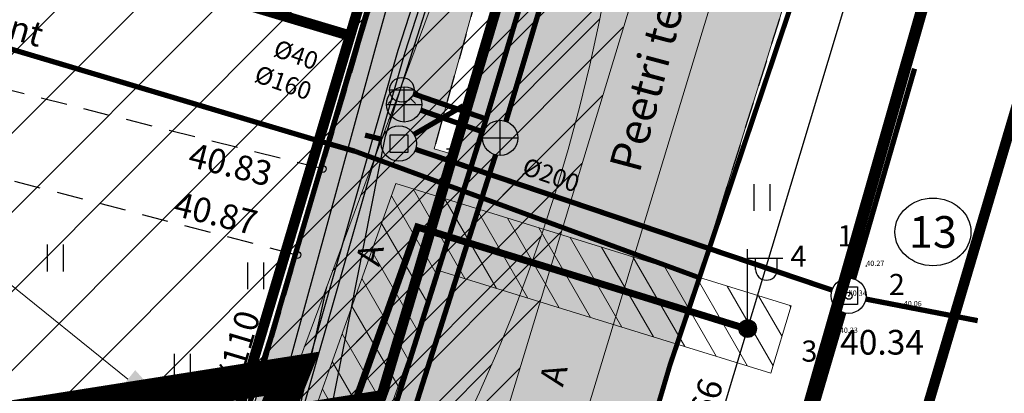
# Model space of a CAD drawing. Units: metres. Extents: x 545400 to 546026, y 6583728 to 6584235.
# Drawn here: x 545928 to 545955, y 6584008 to 6584019 of the extents above; entities that cross this region are included whole.
import ezdxf
from ezdxf import colors
from ezdxf.entities.mleader import LeaderData, LeaderLine
from ezdxf.enums import TextEntityAlignment as Align
from ezdxf.math import Vec2, Vec3

# ---------------------------------------------------------------- set-up
doc = ezdxf.new("R2010")
doc.units = ezdxf.units.M
for name, pattern in [('CENTER', [50.8, 31.75, -6.35, 6.35, -6.35]), ('DASHED', [0.75, 0.5, -0.25]), ('Kasemetsa Topo$0$ASFBET', [2.5, 1.5, -1]), ('Kasemetsa Topo$0$KATASTRIPIIR', [0.02, 0.01, 0.01]), ('Kasemetsa Topo$0$TRUUP', [3.5, 2.5, -1])]:
    doc.linetypes.add(name, pattern=pattern)
doc.layers.get('0').update_dxf_attribs({"lineweight": 9})
doc.layers.get('Defpoints').update_dxf_attribs({"lineweight": 9})
for name, color, linetype, lineweight in [('-GEODEESIA', 7, 'Continuous', 9), ('-TEHNOVÕRGUD', 7, 'Continuous', 9), ('13207 EV-ET-ES-1$0$EV_kaabel', 174, '13207 EV-ET-ES-1$0$XW1.1_KPROJEKT', 9), ('13207 EV-ET-ES-1$0$VR_vormistus', 7, 'Continuous', 9), ('DP_KR-olemasolev', 36, 'Continuous', 9), ('DP_KV-veehaarde_san.vöönd', 150, 'Continuous', 20), ('DP_MUU-hüdrandi tööraadius', 152, 'DASHED', 15), ('DP_SERV-tehnovõrgud', 6, 'Continuous', 13), ('DP_T-autoliiklus_olemasolev', 254, 'Continuous', 9), ('DP_T-kergliiklus_planeeritav', 41, 'Continuous', 9), ('Kasemetsa Topo$0$MOOTKORG', 7, 'Continuous', 9), ('Kasemetsa Topo$0$MOOTMPUNKT', 7, 'Continuous', 9), ('TL_L_nähtavuskolmnurk', 30, 'Continuous', 15)]:
    doc.layers.add(name, color=color, linetype=linetype, lineweight=lineweight)
doc.layers.add('DP_PL-ala_piir', color=7, linetype='CENTER', lineweight=9, true_color=0x4d9984)
doc.layers.add('DP_T-kergliiklus_olemasolev', color=7, linetype='Continuous', lineweight=9, true_color=0xffffcc)
for name, color, linetype in [('Kasemetsa Topo$0$DKAEV', 7, 'Continuous'), ('Kasemetsa Topo$0$DTRASS', 7, 'Continuous'), ('Kasemetsa Topo$0$GTRASS', 7, 'Continuous'), ('Kasemetsa Topo$0$HALJASTUS', 7, 'Continuous'), ('Kasemetsa Topo$0$KAEVU_NR', 7, 'Continuous'), ('Kasemetsa Topo$0$KKAEV', 7, 'Continuous'), ('Kasemetsa Topo$0$korgus', 7, 'Continuous'), ('Kasemetsa Topo$0$KPKAABEL', 7, 'Continuous'), ('Kasemetsa Topo$0$KTRASS', 7, 'Continuous'), ('Kasemetsa Topo$0$MPKAABEL', 7, 'Continuous'), ('Kasemetsa Topo$0$PIIR', 7, 'Continuous'), ('Kasemetsa Topo$0$POST', 7, 'Continuous'), ('Kasemetsa Topo$0$PUNKTI_KOOD', 7, 'Continuous'), ('Kasemetsa Topo$0$SITRASS', 7, 'Continuous'), ('Kasemetsa Topo$0$SKTRASS', 7, 'Continuous'), ('Kasemetsa Topo$0$TEE', 7, 'Continuous'), ('Kasemetsa Topo$0$toru_nr', 7, 'Continuous'), ('Kasemetsa Topo$0$TRUUP', 7, 'Continuous'), ('Kasemetsa Topo$0$VKAEV', 7, 'Continuous'), ('Kasemetsa Topo$0$VTRASS', 7, 'Continuous')]:
    doc.layers.add(name, color=color, linetype=linetype)
doc.styles.add('13207 EV-ET-ES-1$0$KPR-jooned', font='romand.shx')
doc.styles.add('13207 EV-ET-ES-1$0$SWISL_Kprojekt', font='swissl.ttf')
doc.styles.add('Kasemetsa Topo$0$ITALIC', font='italic.shx')
doc.styles.add('Kasemetsa Topo$0$romans', font='romans.shx')
doc.styles.add('Kasemetsa Topo$0$Standard', font='txt')
doc.styles.add('Swis Lt BT', font='swissl.ttf')
doc.linetypes.add('13207 EV-ET-ES-1$0$XW1.1_KPROJEKT', pattern='A,9.5,-2.1,["XW1.1",13207 EV-ET-ES-1$0$KPR-jooned,S=1,R=0,X=-1.72,Y=-0.5],-2.5', length=14.1)
doc.linetypes.add('Kasemetsa Topo$0$-D-', pattern='A,10,-1.5,["D",Kasemetsa Topo$0$romans,S=1.4,R=0,X=-0.7,Y=-0.7],-1.5,10,-3', length=26)
doc.linetypes.add('Kasemetsa Topo$0$-G-', pattern='A,10,-1.5,["G",Kasemetsa Topo$0$romans,S=1.4,R=0,X=-0.7,Y=-0.7],-1.5,10,-3', length=26)
doc.linetypes.add('Kasemetsa Topo$0$-K-', pattern='A,10,-1.5,["K",Kasemetsa Topo$0$romans,S=1.4,R=0,X=-0.7,Y=-0.7],-1.5,10,-3', length=26)
doc.linetypes.add('Kasemetsa Topo$0$-S-', pattern='A,10,-1.5,["S",Kasemetsa Topo$0$romans,S=1.4,R=0,X=-0.7,Y=-0.7],-1.5,10,-3', length=26)
doc.linetypes.add('Kasemetsa Topo$0$-SK-', pattern='A,10,-1.5,["SK",Kasemetsa Topo$0$romans,S=1.4,R=0,X=-1.4,Y=-0.7],-1.5,10,-3', length=26)
doc.linetypes.add('Kasemetsa Topo$0$-V-', pattern='A,10,-1.5,["V",Kasemetsa Topo$0$romans,S=1.4,R=0,X=-0.7,Y=-0.7],-1.5,10,-3', length=26)
doc.linetypes.add('Kasemetsa Topo$0$EP_KBL', pattern='A,8,-2,[138,mkm.shx,S=1,R=0,X=0,Y=0],1,[138,mkm.shx,S=1,R=0,X=0,Y=0],4,[138,mkm.shx,S=1,R=180,X=0,Y=0],1,[138,mkm.shx,S=1,R=180,X=0,Y=0],-2', length=18)
doc.linetypes.add('Kasemetsa Topo$0$KP_KBL', pattern='A,8,-2,[138,mkm.shx,S=1,R=0,X=0,Y=0],0.75,[138,mkm.shx,S=1,R=0,X=0,Y=0],0.75,[138,mkm.shx,S=1,R=0,X=0,Y=0],3,[138,mkm.shx,S=1,R=180,X=0,Y=0],0.75,[138,mkm.shx,S=1,R=180,X=0,Y=0],0.75,[138,mkm.shx,S=1,R=180,X=0,Y=0],-2', length=18)
doc.linetypes.add('Kasemetsa Topo$0$MP_KBL', pattern='A,8,-2,[138,mkm.shx,S=1,R=0,X=0,Y=0],6,[138,mkm.shx,S=1,R=180,X=0,Y=0],-2', length=18)
doc.dimstyles.new('DP_M500', dxfattribs={"dimtxt": 1.25, "dimasz": 1.05, "dimexe": 0.5, "dimexo": 0, "dimgap": 0.3, "dimtad": 1, "dimdec": 1, "dimzin": 0, "dimtxsty": 'Swis Lt BT', "dimblk": 'ARCHTICK', "dimcen": 0.09, "dimclrd": 256, "dimclre": 256, "dimclrt": 256, "dimadec": 4, "dimazin": 0, "dimtfac": 1, "dimtdec": 1, "dimtmove": 0, "dimatfit": 2, "dimfxl": 0, "dimtolj": 1, "dimtzin": 0, "dimlwd": -1, "dimlwe": -1, "dimarcsym": 0})

# ---------------------------------------------------------------- blocks, each defined once
blk = doc.blocks.new('Kasemetsa Topo$0$KAKAEV')
at = {"color": 0, "linetype": 'Continuous'}
for p, q in [((0, -1), (0, 1)), ((-1, 0), (1, 0))]:
    blk.add_line(p, q, dxfattribs=at)
blk.add_circle((0, 0), 1, dxfattribs=at)
blk = doc.blocks.new('Kasemetsa Topo$0$HEIN')
at = {"color": 0, "linetype": 'Continuous'}
for p, q in [((-0.455, 0.761), (-0.455, -0.761)), ((0.455, 0.761), (0.455, -0.761))]:
    blk.add_line(p, q, dxfattribs=at)
blk = doc.blocks.new('Kasemetsa Topo$0$DRKAEV')
at = {"color": 0, "linetype": 'Continuous'}
for p, q in [((-0.5, -0.5), (-0.5, 0.5)), ((-0.5, 0.5), (0.5, 0.5)), ((0.5, 0.5), (0.5, -0.5)), ((0.5, -0.5), (-0.5, -0.5))]:
    blk.add_line(p, q, dxfattribs=at)
blk.add_circle((0, 0), 1, dxfattribs=at)
blk = doc.blocks.new('Kasemetsa Topo$0$VESIIB')
at = {"color": 0, "linetype": 'Continuous'}
for p, q in [((-0.7, 0), (0.7, 0)), ((-0.495, -0.495), (-0.774, -0.774)), ((0.495, -0.495), (0.774, -0.774))]:
    blk.add_line(p, q, dxfattribs=at)
blk.add_circle((0, 0), 0.7, dxfattribs=at)
blk = doc.blocks.new('Kasemetsa Topo$0$MEPOST')
at = {"color": 0, "linetype": 'Continuous'}
for radius in [0.5, 0.45, 0.4, 0.35, 0.3, 0.25, 0.2, 0.15, 0.1, 0.05]:
    blk.add_circle((0, 0), radius, dxfattribs=at)
blk = doc.blocks.new('Kasemetsa Topo$0$VAPOST')
at = {"color": 0, "linetype": 'Continuous'}
for p, q in [((0, 0.5), (0, 4.5)), ((0, 4), (2, 4)), ((0.453, 3.358), (0.453, 4)), ((1.679, 3.358), (1.679, 4))]:
    blk.add_line(p, q, dxfattribs=at)
blk.add_arc((1.066, 3.358), 0.613, 180, 0, dxfattribs=at)
blk = doc.blocks.new('Kasemetsa Topo')
at = {"layer": 'Kasemetsa Topo$0$DTRASS', "linetype": 'Kasemetsa Topo$0$-D-', "ltscale": 0.5, "const_width": 0.15, "flags": 128}
for points in [[(545951.214, 6584011.639), (545952.946, 6584017.605)], [(545938.759, 6584015.317), (545950.601, 6584011.319)], [(545951.566, 6584011.064), (545954.741, 6584010.452)]]:
    blk.add_lwpolyline(points, dxfattribs=at)
at = {"layer": 'Kasemetsa Topo$0$GTRASS', "linetype": 'Kasemetsa Topo$0$-G-', "ltscale": 0.5, "const_width": 0.15, "flags": 128}
blk.add_lwpolyline([(545928.9, 6583992.12), (545934.634, 6584009.934), (545939.124, 6584025.143), (545942.198, 6584029.274)], dxfattribs=at)
at = {"layer": 'Kasemetsa Topo$0$KAEVU_NR', "linetype": 'Continuous', "ltscale": 0.5}
blk.add_ellipse((545953.469, 6584012.97), major_axis=(1.08, 0), ratio=0.888889, dxfattribs=at)
at = {"layer": 'Kasemetsa Topo$0$korgus', "linetype": 'Continuous', "ltscale": 0.5}
for centre in [(545936.121, 6584014.759), (545935.396, 6584012.32), (545951.075, 6584011.159), (545951.075, 6584011.159), (545948.202, 6584010.228)]:
    blk.add_circle(centre, 0.1, dxfattribs=at)
at = {"layer": 'Kasemetsa Topo$0$KPKAABEL', "linetype": 'Kasemetsa Topo$0$EP_KBL', "ltscale": 0.5, "flags": 128}
for points in [[(545935.108, 6584001.598), (545937.902, 6584015.688), (545937.902, 6584015.688), (545942.25, 6584029.282)], [(545933.135, 6584001.763), (545935.255, 6584009.525), (545937.63, 6584018.22), (545940.645, 6584029.029)], [(545933.567, 6584001.726), (545938.27, 6584018.13), (545941.86, 6584029.221)]]:
    blk.add_lwpolyline(points, dxfattribs=at)
at = {"layer": 'Kasemetsa Topo$0$KPKAABEL', "linetype": 'Kasemetsa Topo$0$KP_KBL', "ltscale": 0.5, "flags": 128}
blk.add_lwpolyline([(545936.229, 6584011.413), (545933.626, 6583999.718), (545934.119, 6583998.845), (545953.331, 6583993.258)], dxfattribs=at)
at = {"layer": 'Kasemetsa Topo$0$KTRASS', "linetype": 'Kasemetsa Topo$0$-K-', "ltscale": 0.5, "const_width": 0.15, "flags": 128}
for points in [[(545941.331, 6584016.11), (545945.433, 6584029.784)], [(545940.694, 6584015.803), (545938.91, 6584016.426)], [(545933.05, 6583990.166), (545941.036, 6584015.156)]]:
    blk.add_lwpolyline(points, dxfattribs=at)
at = {"layer": 'Kasemetsa Topo$0$MOOTMPUNKT', "ltscale": 0.5}
for centre in [(545951.576, 6584012.005), (545951.075, 6584011.159), (545952.64, 6584010.861), (545950.823, 6584010.106)]:
    blk.add_circle(centre, 0.01, dxfattribs=at)
at = {"layer": 'Kasemetsa Topo$0$MPKAABEL', "linetype": 'Kasemetsa Topo$0$MP_KBL', "ltscale": 0.5, "flags": 128}
for points in [[(545940.03, 6583983.121), (545954.53, 6584031.219)], [(545933.77, 6584001.71), (545938.461, 6584018.072), (545942.081, 6584029.256)]]:
    blk.add_lwpolyline(points, dxfattribs=at)
at = {"layer": 'Kasemetsa Topo$0$PIIR', "linetype": 'Kasemetsa Topo$0$KATASTRIPIIR', "ltscale": 0.5, "flags": 128}
for points in [[(545955.239, 6584067.117), (545937.8, 6584008.33), (545930.61, 6583989.2), (545943.72, 6583986.4), (545965.932, 6584063.936)], [(545851.843, 6584048.928), (545837.77, 6584044.15), (545862.38, 6584009.46), (545890.17, 6584000.82), (545933.66, 6584007.68), (545936.9, 6584018.54), (545922.321, 6584022.884)], [(545956.687, 6584031.559), (545943.76, 6583986.4), (545946.68, 6583985.69), (545952.94, 6584006.75), (545960.492, 6584032.16)], [(545915.179, 6584025.012), (545936.9, 6584018.54), (545938.313, 6584023.281)], [(545938.313, 6584023.281), (545936.9, 6584018.54), (545933.66, 6584007.68), (545937.8, 6584008.33), (545941.91, 6584022.186)], [(545956.232, 6584017.827), (545952.94, 6584006.75), (545960.073, 6584005.017)]]:
    blk.add_lwpolyline(points, dxfattribs=at)
at = {"layer": 'Kasemetsa Topo$0$SITRASS', "linetype": 'Kasemetsa Topo$0$-S-', "ltscale": 0.5, "flags": 128}
for points, const_width in [([(545946.83, 6584011.67), (545948.74, 6584017.33), (545950.8, 6584023.45), (545953.143, 6584031.002)], 0.14), ([(545910.74, 6584024.312), (545914.233, 6584022.042), (545935.856, 6584015.6), (545937.04, 6584015.26)], 0.15), ([(545937.04, 6584015.26), (545946.83, 6584011.67)], 0.14), ([(545946.83, 6584011.67), (545945.99, 6584009.18), (545943.74, 6584001.6), (545941.41, 6583993.72), (545939.52, 6583986.67), (545937.68, 6583980.12)], 0.14)]:
    blk.add_lwpolyline(points, dxfattribs=dict(at, const_width=const_width))
at = {"layer": 'Kasemetsa Topo$0$SKTRASS', "linetype": 'Kasemetsa Topo$0$-SK-', "ltscale": 0.5, "const_width": 0.15, "flags": 128}
for points in [[(545938.715, 6584015.738), (545940.118, 6584016.552)], [(545937.801, 6584015.598), (545937.324, 6584015.719)]]:
    blk.add_lwpolyline(points, dxfattribs=at)
at = {"layer": 'Kasemetsa Topo$0$TEE', "linetype": 'Kasemetsa Topo$0$ASFBET', "ltscale": 0.5, "flags": 128}
for points in [[(545952.843, 6584030.953), (545944.076, 6584002.961)], [(545943.217, 6584029.435), (545939.286, 6584015.327), (545939.819, 6584015.331), (545943.936, 6584029.548)], [(545940.371, 6584028.986), (545936.121, 6584014.759)], [(545936.121, 6584014.759), (545916.698, 6584019.633), (545915.649, 6584019.497), (545915.96, 6584017.381), (545935.396, 6584012.32), (545933.479, 6584005.715), (545932.824, 6584002.525)]]:
    blk.add_lwpolyline(points, dxfattribs=at)
at = {"layer": 'Kasemetsa Topo$0$TRUUP', "linetype": 'Kasemetsa Topo$0$TRUUP', "ltscale": 0.5, "const_width": 0.15, "flags": 128}
blk.add_lwpolyline([(545945.834, 6583993.334), (545950.934, 6584010.679)], dxfattribs=at)
at = {"layer": 'Kasemetsa Topo$0$VTRASS', "linetype": 'Kasemetsa Topo$0$-V-', "ltscale": 0.5, "const_width": 0.15, "flags": 128}
for points in [[(545932.446, 6583989.938), (545940.768, 6584016.176), (545944.821, 6584029.688)], [(545938.703, 6584016.89), (545940.768, 6584016.176)]]:
    blk.add_lwpolyline(points, dxfattribs=at)
at = {"layer": 'Kasemetsa Topo$0$DKAEV', "linetype": 'Continuous', "ltscale": 0.5, "xscale": 0.5, "yscale": 0.5, "zscale": 0.5}
for p in [(545938.287, 6584015.48), (545951.075, 6584011.159)]:
    blk.add_blockref('Kasemetsa Topo$0$DRKAEV', p, dxfattribs=at)
at = {"layer": 'Kasemetsa Topo$0$HALJASTUS', "linetype": 'Continuous', "ltscale": 0.5, "xscale": 0.5, "yscale": 0.5, "zscale": 0.5}
blk.add_blockref('Kasemetsa Topo$0$HEIN', (545948.605, 6584013.949), dxfattribs=at)
at = {"layer": 'Kasemetsa Topo$0$HALJASTUS', "linetype": 'Continuous', "ltscale": 0.5, "xscale": 0.499999999961015, "yscale": 0.499999999961015, "zscale": 0.499999999961015, "rotation": 0.01075487996412092}
for p in [(545928.518, 6584012.229), (545934.211, 6584011.726), (545932.122, 6584009.133)]:
    blk.add_blockref('Kasemetsa Topo$0$HEIN', p, dxfattribs=at)
at = {"layer": 'Kasemetsa Topo$0$KKAEV', "linetype": 'Continuous', "ltscale": 0.5, "xscale": 0.5, "yscale": 0.5, "zscale": 0.5}
blk.add_blockref('Kasemetsa Topo$0$KAKAEV', (545938.438, 6584016.591), dxfattribs=at)
at = {"layer": 'Kasemetsa Topo$0$KKAEV', "linetype": 'Continuous', "ltscale": 0.5, "xscale": 0.499999999961015, "yscale": 0.499999999961015, "zscale": 0.499999999961015, "rotation": 0.01075487996412092}
blk.add_blockref('Kasemetsa Topo$0$KAKAEV', (545941.166, 6584015.639), dxfattribs=at)
at = {"layer": 'Kasemetsa Topo$0$POST', "linetype": 'Continuous', "ltscale": 0.5, "xscale": 0.5, "yscale": 0.5, "zscale": 0.5}
for name in ['Kasemetsa Topo$0$VAPOST', 'Kasemetsa Topo$0$MEPOST']:
    blk.add_blockref(name, (545948.202, 6584010.228), dxfattribs=at)
at = {"layer": 'Kasemetsa Topo$0$VKAEV', "linetype": 'Continuous', "ltscale": 0.5, "xscale": 0.5, "yscale": 0.5, "zscale": 0.5}
blk.add_blockref('Kasemetsa Topo$0$VESIIB', (545938.372, 6584017.004), dxfattribs=at)
at = {"layer": 'Kasemetsa Topo$0$DTRASS', "linetype": 'Continuous', "ltscale": 0.5, "style": 'Kasemetsa Topo$0$romans'}
blk.add_text('%%C200', height=0.5, rotation=340.9078, dxfattribs=at).set_placement((545941.755, 6584014.62))
at = {"layer": 'Kasemetsa Topo$0$GTRASS', "linetype": 'Continuous', "ltscale": 0.5, "style": 'Kasemetsa Topo$0$romans'}
blk.add_text('%%C110', height=0.7, rotation=73.5527, dxfattribs=at).set_placement((545933.696, 6584009.6), align=Align.MIDDLE_CENTER)
at = {"layer": 'Kasemetsa Topo$0$KAEVU_NR', "linetype": 'Continuous', "ltscale": 0.5, "style": 'Kasemetsa Topo$0$romans'}
blk.add_text('13', height=0.9, dxfattribs=at).set_placement((545953.469, 6584012.97), align=Align.MIDDLE_CENTER)
at = {"layer": 'Kasemetsa Topo$0$korgus', "linetype": 'Continuous', "ltscale": 0.5, "style": 'Kasemetsa Topo$0$ITALIC'}
for s, rotation, p in [(' 40.83', 345.8896, (545932.22, 6584015.568)), (' 40.87', 346.1012, (545931.798, 6584014.177)), (' 40.66', 71.858, (545946.048, 6584006.406))]:
    blk.add_text(s, height=0.7, rotation=rotation, dxfattribs=at).set_placement(p, align=Align.TOP_LEFT)
at = {"layer": 'Kasemetsa Topo$0$korgus', "linetype": 'Kasemetsa Topo$0$KATASTRIPIIR', "ltscale": 0.5, "style": 'Kasemetsa Topo$0$ITALIC'}
blk.add_text(' 40.34', height=0.7, dxfattribs=at).set_placement((545950.616, 6584009.489))
at = {"layer": 'Kasemetsa Topo$0$KTRASS', "linetype": 'Continuous', "ltscale": 0.5, "style": 'Kasemetsa Topo$0$romans'}
blk.add_text('%%C160', height=0.5, rotation=340.7553, dxfattribs=at).set_placement((545934.142, 6584017.245))
at = {"layer": 'Kasemetsa Topo$0$MOOTKORG', "ltscale": 0.5, "style": 'Kasemetsa Topo$0$Standard'}
for s, p in [('40.27', (545951.576, 6584012.005)), ('40.34', (545951.075, 6584011.159)), ('40.06', (545952.64, 6584010.861)), ('40.23', (545950.823, 6584010.106))]:
    blk.add_text(s, height=0.15, dxfattribs=at).set_placement(p)
at = {"layer": 'Kasemetsa Topo$0$PUNKTI_KOOD', "ltscale": 0.5, "style": 'Kasemetsa Topo$0$Standard'}
blk.add_text('k', height=0.15, dxfattribs=at).set_placement((545951.075, 6584011.159))
at = {"layer": 'Kasemetsa Topo$0$SITRASS', "linetype": 'Continuous', "ltscale": 0.5, "style": 'Kasemetsa Topo$0$romans'}
blk.add_text('orient', height=0.7, rotation=343.3961, dxfattribs=at).set_placement((545926.696, 6584018.389), align=Align.BOTTOM_CENTER)
at = {"layer": 'Kasemetsa Topo$0$TEE', "linetype": 'Continuous', "ltscale": 0.5, "style": 'Kasemetsa Topo$0$romans'}
for s, height, rotation, p in [('Peetri tee', 0.9, 75.0722, (545945.402, 6584017.393)), ('A', 0.7, 75.6905, (545937.458, 6584012.332)), ('A', 0.7, 75.8484, (545942.68, 6584008.918))]:
    blk.add_text(s, height=height, rotation=rotation, dxfattribs=at).set_placement(p, align=Align.MIDDLE_CENTER)
at = {"layer": 'Kasemetsa Topo$0$toru_nr', "linetype": 'Continuous', "ltscale": 0.5, "style": 'Kasemetsa Topo$0$romans'}
for s, p in [('1', (545950.98, 6584012.86)), ('4', (545949.648, 6584012.281)), ('2', (545952.443, 6584011.478)), ('3', (545949.956, 6584009.588))]:
    blk.add_text(s, height=0.6, dxfattribs=at).set_placement(p, align=Align.MIDDLE_CENTER)
at = {"layer": 'Kasemetsa Topo$0$VTRASS', "linetype": 'Continuous', "ltscale": 0.5, "style": 'Kasemetsa Topo$0$romans'}
blk.add_text('%%C40', height=0.5, rotation=340.9478, dxfattribs=at).set_placement((545934.685, 6584017.97))
blk = doc.blocks.new('_ArchTick')
at = {"color": 0, "linetype": 'ByBlock', "const_width": 0.15}
blk.add_lwpolyline([(-0.5, -0.5), (0.5, 0.5)], dxfattribs=at)
blk = doc.blocks.new('*D218')
at = {"layer": 'Defpoints', "color": 0, "transparency": 16777216}
for p in [(545970.075, 6584102.278), (545972.166, 6584101.641), (545911.825, 6583910.858)]:
    blk.add_point(p, dxfattribs=at)
at = {"layer": 'TL_L_nähtavuskolmnurk', "transparency": 16777216}
for p, q in [((545913.917, 6583910.221), (545972.166, 6584101.641)), ((545971.927, 6584101.714), (545972.645, 6584101.496)), ((545913.678, 6583910.294), (545914.395, 6583910.076))]:
    blk.add_line(p, q, dxfattribs=at)
at = {"layer": 'TL_L_nähtavuskolmnurk', "transparency": 16777216, "xscale": 1.05, "yscale": 1.05, "zscale": 1.05}
for p, rotation in [((545972.166, 6584101.641), 73.0749575830656), ((545913.917, 6583910.221), 253.0749575830656)]:
    blk.add_blockref('_ArchTick', p, dxfattribs=dict(at, rotation=rotation))
at = {"layer": 'TL_L_nähtavuskolmnurk', "transparency": 16777216, "insert": (545918.003, 6583927.243), "char_height": 1.25, "attachment_point": 5, "rotation": 73.075, "style": 'Swis Lt BT'}
blk.add_mtext('\\A1;200,0', dxfattribs=at)
blk = doc.blocks.new('13207 EV-ET-ES-1')
at = {"layer": '13207 EV-ET-ES-1$0$EV_kaabel', "const_width": 0.2, "flags": 128}
blk.add_lwpolyline([(545934.946, 6584002.277), (545938.818, 6584013.108), (545948.298, 6584010.18)], dxfattribs=at)
at = {"layer": '13207 EV-ET-ES-1$0$VR_vormistus'}
ml = blk.add_multileader_mtext('Standard', dxfattribs=at)
ml.set_content('\\A1;Peetri tee 3A JK', color=256, style='13207 EV-ET-ES-1$0$SWISL_Kprojekt')
ml.set_leader_properties()
ml.build(insert=Vec2(0, 0))
ml.multileader.update_dxf_attribs({"text_left_attachment_type": 6, "text_right_attachment_type": 6, "dogleg_length": 1, "arrow_head_size": 2})
ctx = ml.context
ctx.base_point, ctx.char_height, ctx.arrow_head_size, ctx.landing_gap_size, ctx.plane_origin = Vec3(545911.854, 6584012.365), 1.2, 2, 1, Vec3(545936.763, 6584032.457)
ctx.left_attachment, ctx.right_attachment = 6, 6
notes = []
notes.append((ctx, [(1, (1, 1, 0), (545926.137, 6584012.365), (-1, 0), 1, [(0, [(545932.145, 6584007.539)], 0, [])])]))
ctx.mtext.insert, ctx.mtext.flow_direction = Vec3(545912.854, 6584013.805), 5
ctx.mtext.has_bg_fill, ctx.mtext.bg_color, ctx.mtext.bg_scale_factor, ctx.mtext.bg_transparency, ctx.mtext.use_window_bg_color = 1, -1027028792, 1.5, 0, 1
for ctx, leaders in notes:
    for number, flags, end, landing, length, lines in leaders:
        leader = LeaderData()
        leader.index, (leader.has_last_leader_line, leader.has_dogleg_vector, leader.attachment_direction) = number, flags
        leader.last_leader_point, leader.dogleg_vector, leader.dogleg_length = Vec3(end), Vec3(landing), length
        for number, points, colour, breaks in lines:
            line = LeaderLine()
            line.index, line.vertices, line.color, line.breaks = number, Vec3.list(points), colors.encode_raw_color(colour), breaks
            leader.lines.append(line)
        ctx.leaders.append(leader)

msp = doc.modelspace()

# ---------------------------------------------------------------- hatches: boundary and pattern name
at = {"layer": 'DP_KV-veehaarde_san.vöönd'}
h = msp.add_hatch(dxfattribs=at)
h.set_pattern_fill('ANSI31', color=256, scale=0.5)
edge = h.paths.add_edge_path()
edge.add_arc((545895, 6584029), 50, 0, 360)
at = {"layer": 'DP_SERV-tehnovõrgud'}
h = msp.add_hatch(dxfattribs=at)
h.set_pattern_fill('ANSI31', color=256, scale=0.2, angle=75)
h.paths.add_polyline_path([(545938.284, 6583978.838), (545940.658, 6583985.864), (545930.699, 6583988.344), (545932.22, 6583989.392), (545935.173, 6583996.851), (545948.806, 6583992.843), (545949.376, 6583994.76), (545934.816, 6583999.04), (545933.731, 6583998.64), (545930.578, 6583990.689), (545929.356, 6583989.848), (545926.759, 6583990.451), (545929.263, 6583998.094), (545930.216, 6583998.944), (545930.794, 6584000.528), (545935.684, 6584001.371), (545939.438, 6584011.87), (545948.864, 6584008.958), (545949.441, 6584010.873), (545938.199, 6584014.346), (545934.194, 6584003.144), (545931.585, 6584002.694), (545933.389, 6584007.637), (545931.13, 6584007.281), (545930.203, 6584004.741), (545895.146, 6583999.702), (545889.335, 6584001.708), (545829.082, 6584019.297), (545826.705, 6584018.612), (545822.824, 6584019.71), (545802.762, 6584014.231), (545769.978, 6584004.872), (545771.221, 6584000.545), (545806.005, 6584010.567), (545806.66, 6584007.407), (545754.835, 6583992.359), (545755.292, 6583990.409), (545807.067, 6584005.443), (545808.742, 6583997.359), (545813.121, 6583998.632), (545812.705, 6584000.015), (545811.47, 6583999.683), (545810.154, 6584006.339), (545825.947, 6584010.925), (545824.492, 6584015.893), (545824.616, 6584015.929), (545861.66, 6584004.996), (545887.139, 6583997.131), (545887.957, 6583996.927), (545885.018, 6583987.761), (545886.928, 6583987.167), (545889.902, 6583996.443), (545894.053, 6583995.409), (545894.111, 6583994.963), (545922.295, 6583986.55), (545910.962, 6583954.697), (545899.105, 6583958.35), (545898.516, 6583956.439), (545933.638, 6583945.618), (545934.268, 6583947.516), (545912.875, 6583954.108), (545924.214, 6583985.977), (545925.197, 6583985.684), (545925.793, 6583987.505), (545938.07, 6583984.448), (545936.39, 6583979.479)])
h.paths.add_polyline_path([(545809.765, 6584008.309), (545823.464, 6584012.287), (545822.57, 6584015.34), (545809.14, 6584011.47)], flags=16)
h.paths.add_polyline_path([(545923.959, 6583991.7), (545926.243, 6584000.649), (545927.273, 6584000.858), (545927.113, 6584002.035), (545928.316, 6584002.178), (545928.392, 6584002.46), (545897.493, 6583998.018)], flags=16)
at = {"layer": 'DP_T-autoliiklus_olemasolev', "ltscale": 0.5}
h = msp.add_hatch(color=256, dxfattribs=at)
h.dxf.hatch_style = 1
edge = h.paths.add_edge_path()
edge.add_line((545943.936, 6584029.548), (545952.843, 6584030.953))
edge.add_line((545952.843, 6584030.953), (545950.366, 6584023.046))
edge.add_line((545950.366, 6584023.046), (545944.076, 6584002.961))
edge.add_line((545944.076, 6584002.961), (545944.128, 6584001.688))
edge.add_line((545944.128, 6584001.688), (545954.81, 6583998.591))
edge.add_line((545954.81, 6583998.591), (545952.159, 6583989.936))
edge.add_line((545952.159, 6583989.936), (545950.831, 6583990.334))
edge.add_line((545950.831, 6583990.334), (545950.698, 6583993.148))
edge.add_line((545950.698, 6583993.148), (545949.439, 6583994.657))
edge.add_line((545949.439, 6583994.657), (545942.626, 6583996.724))
edge.add_line((545942.626, 6583996.724), (545938.645, 6583983.469))
edge.add_line((545938.645, 6583983.469), (545929.576, 6583952.586))
edge.add_line((545929.576, 6583952.586), (545928.861, 6583949.709))
edge.add_arc((545935.849, 6583947.722), 7.265, 164.1262, 234.6448)
edge.add_line((545931.645, 6583941.797), (545935.207, 6583941.055))
edge.add_line((545935.207, 6583941.055), (545932.596, 6583930.193))
edge.add_line((545932.596, 6583930.193), (545929.641, 6583930.865))
edge.add_arc((545929.405, 6583921.125), 9.743, 88.6137, 147.08)
edge.add_line((545921.227, 6583926.42), (545914.574, 6583906.875))
edge.add_arc((545859.901, 6583934.475), 61.245, 325.63507, 333.21423, ccw=False)
edge.add_arc((545859.901, 6583934.475), 61.245, 318.67171, 325.63507, ccw=False)
edge.add_line((545905.892, 6583894.031), (545908.806, 6583891.387))
edge.add_line((545908.806, 6583891.387), (545897.463, 6583885.676))
edge.add_line((545897.463, 6583885.676), (545892.401, 6583882.069))
edge.add_arc((545850.514, 6583946.208), 76.605, 296.89901, 303.14723, ccw=False)
edge.add_line((545885.172, 6583877.891), (545881.334, 6583884.816))
edge.add_line((545881.334, 6583884.816), (545890.629, 6583890.61))
edge.add_arc((545600.699, 6584195.168), 420.493, 313.59045, 315.54543)
edge.add_arc((545878.958, 6583922.157), 30.669, 315.5454, 338.7395)
edge.add_line((545907.54, 6583911.036), (545914.181, 6583930.456))
edge.add_line((545914.181, 6583930.456), (545921.285, 6583952.46))
edge.add_line((545921.285, 6583952.46), (545922.159, 6583955.47))
edge.add_line((545922.159, 6583955.47), (545931.157, 6583985.877))
edge.add_line((545931.157, 6583985.877), (545933.076, 6583992.225))
edge.add_line((545933.076, 6583992.225), (545938.053, 6584009.264))
edge.add_line((545938.053, 6584009.264), (545942.878, 6584025.839))
edge.add_line((545942.878, 6584025.839), (545943.936, 6584029.548))
at = {"layer": 'DP_T-kergliiklus_olemasolev', "ltscale": 0.5}
h = msp.add_hatch(color=256, dxfattribs=at)
h.dxf.hatch_style = 1
h.paths.add_polyline_path([(545940.371, 6584028.986), (545943.217, 6584029.435), (545939.286, 6584015.327), (545939.776, 6584015.184), (545937.8, 6584008.33), (545934.145, 6583998.281), (545931.518, 6583999.064), (545931.988, 6584000.59), (545932.337, 6584001.397), (545933.479, 6584005.715), (545934.067, 6584007.744), (545935.396, 6584012.32), (545936.121, 6584014.759), (545939.659, 6584026.6)])

# ---------------------------------------------------------------- linework, layer by layer
at = {"layer": 'DP_KR-olemasolev', "ltscale": 0.5, "const_width": 0.3, "flags": 128}
for points in [[(545955.239, 6584067.117), (545937.8, 6584008.33), (545930.61, 6583989.2), (545943.72, 6583986.4), (545965.932, 6584063.936)], [(545851.843, 6584048.928), (545837.77, 6584044.15), (545862.38, 6584009.46), (545890.17, 6584000.82), (545933.66, 6584007.68), (545936.9, 6584018.54), (545922.321, 6584022.884)], [(545956.687, 6584031.559), (545943.76, 6583986.4), (545946.68, 6583985.69), (545952.94, 6584006.75), (545960.492, 6584032.16)], [(545915.179, 6584025.012), (545936.9, 6584018.54), (545938.313, 6584023.281)], [(545938.313, 6584023.281), (545936.9, 6584018.54), (545933.66, 6584007.68), (545937.8, 6584008.33), (545941.91, 6584022.186)], [(545956.232, 6584017.827), (545952.94, 6584006.75), (545960.073, 6584005.017)]]:
    msp.add_lwpolyline(points, dxfattribs=at)
msp.add_lwpolyline([(545933.66, 6584007.68), (545892.6, 6583904.74), (545895.97, 6583898.69), (545899.98, 6583905.21), (545910.88, 6583936.73), (545937.8, 6584008.33)], close=True, dxfattribs=at)
at = {"layer": 'DP_KV-veehaarde_san.vöönd', "ltscale": 0.25}
msp.add_circle((545895, 6584029), 50, dxfattribs=at)
at = {"layer": 'DP_PL-ala_piir', "ltscale": 0.1, "const_width": 1}
msp.add_lwpolyline([(545669.218, 6584131.853), (545736.31, 6583901.045), (545770.247, 6583919.977), (545781.167, 6583926.067), (545821.327, 6583948.477), (545856.194, 6583967.93), (545874.127, 6583935.793), (545892.75, 6583902.418), (545935.24, 6584008.942), (545890.244, 6584001.844), (545863, 6584010.314), (545838.586, 6584044.729), (545818.295, 6584073.279), (545792.614, 6584109.36), (545770.804, 6584139.921), (545745.802, 6584175.014), (545702.359, 6584150.471)], close=True, dxfattribs=at)
at = {"layer": 'DP_SERV-tehnovõrgud', "ltscale": 0.5, "flags": 128}
msp.add_lwpolyline([(545935.684, 6584001.371), (545939.438, 6584011.87), (545948.864, 6584008.958), (545949.441, 6584010.873), (545938.199, 6584014.346), (545934.194, 6584003.144)], dxfattribs=at)
at = {"layer": 'DP_T-autoliiklus_olemasolev', "ltscale": 0.5, "flags": 128}
for points in [[(545890.629, 6583890.61, 0.00853), (545900.85, 6583900.678, 0.10155), (545907.54, 6583911.036), (545914.181, 6583930.456), (545921.285, 6583952.46), (545922.159, 6583955.47), (545931.157, 6583985.877), (545933.076, 6583992.225), (545938.053, 6584009.264), (545942.878, 6584025.839)], [(545950.366, 6584023.046), (545944.076, 6584002.961), (545944.128, 6584001.688), (545954.81, 6583998.591), (545952.159, 6583989.936), (545950.831, 6583990.334), (545950.698, 6583993.148), (545949.439, 6583994.657), (545942.626, 6583996.724), (545938.645, 6583983.469), (545929.576, 6583952.586), (545928.861, 6583949.709, 0.317788), (545931.645, 6583941.797), (545935.207, 6583941.055), (545932.596, 6583930.193), (545929.641, 6583930.865, 0.26079), (545921.227, 6583926.42), (545914.574, 6583906.875, -0.033082), (545910.456, 6583899.905, -0.030393), (545905.892, 6583894.031)]]:
    msp.add_lwpolyline(points, format="xyb", dxfattribs=at)
at = {"layer": 'DP_T-kergliiklus_olemasolev', "ltscale": 0.5, "flags": 128}
msp.add_lwpolyline([(545940.371, 6584028.986), (545943.217, 6584029.435), (545939.286, 6584015.327), (545939.776, 6584015.184), (545937.8, 6584008.33), (545934.145, 6583998.281), (545931.518, 6583999.064), (545931.988, 6584000.59), (545932.337, 6584001.397), (545933.479, 6584005.715), (545934.067, 6584007.744), (545935.396, 6584012.32), (545936.121, 6584014.759), (545939.659, 6584026.6)], close=True, dxfattribs=at)
at = {"layer": 'DP_T-kergliiklus_planeeritav', "ltscale": 0.5, "flags": 128}
msp.add_lwpolyline([(545763.448, 6584002.938), (545770.376, 6584004.951, -0.049389), (545773.863, 6584005.601, 0), (545775.688, 6584005.758, 0.049389), (545778.594, 6584006.299), (545818.766, 6584017.976, -0.147127), (545832.014, 6584017.854), (545888.853, 6584000.182, 0.114972), (545900.171, 6583999.36), (545933.175, 6584004.566), (545932.337, 6584001.397), (545900.638, 6583996.397, -0.114967), (545887.963, 6583997.317), (545831.124, 6584014.989, 0.147127), (545819.603, 6584015.096), (545779.431, 6584003.418, -0.049389), (545775.944, 6584002.768, 0), (545774.119, 6584002.612, 0.049389), (545771.213, 6584002.071), (545764.285, 6584000.057)], format="xyb", close=True, dxfattribs=at)

# ---------------------------------------------------------------- block references
at = {"layer": '-GEODEESIA', "ltscale": 0.5}
msp.add_blockref('Kasemetsa Topo', (0, 0), dxfattribs=at)

# ---------------------------------------------------------------- next in the draw order: block references
at = {"layer": '-TEHNOVÕRGUD', "ltscale": 0.5}
msp.add_blockref('13207 EV-ET-ES-1', (0, 0), dxfattribs=at)

# ---------------------------------------------------------------- next in the draw order: hatches: boundary and pattern name
at = {"layer": 'TL_L_nähtavuskolmnurk'}
h = msp.add_hatch(dxfattribs=at)
h.set_pattern_fill('ANSI31', color=256, scale=0.3)
h.paths.add_polyline_path([(545900.225, 6583914.764), (545970.075, 6584102.278), (545911.825, 6583910.858)])

# ---------------------------------------------------------------- next in the draw order: linework, layer by layer
at = {"layer": 'DP_MUU-hüdrandi tööraadius', "linetype": 'DASHED', "ltscale": 7}
msp.add_circle((545926.298, 6583978.947), 100, dxfattribs=at)
at = {"layer": 'TL_L_nähtavuskolmnurk'}
msp.add_lwpolyline([(545900.225, 6583914.764), (545970.075, 6584102.278), (545911.825, 6583910.858)], close=True, dxfattribs=at)

# ---------------------------------------------------------------- next in the draw order: dimensions: what is measured, and where the dimension line sits
dim = msp.add_linear_dim(base=(545972.166, 6584101.641), p1=(545911.825, 6583910.858), p2=(545970.075, 6584102.278), angle=73.075, text='200,0', dimstyle='DP_M500', override={"dimfxl": 0.25}, dxfattribs=at)
dim.commit()
dim.dimension.update_dxf_attribs({"geometry": '*D218', "text_midpoint": (545919.004, 6583926.938), "dimtype": 161})

doc.saveas('drawing.dxf')
